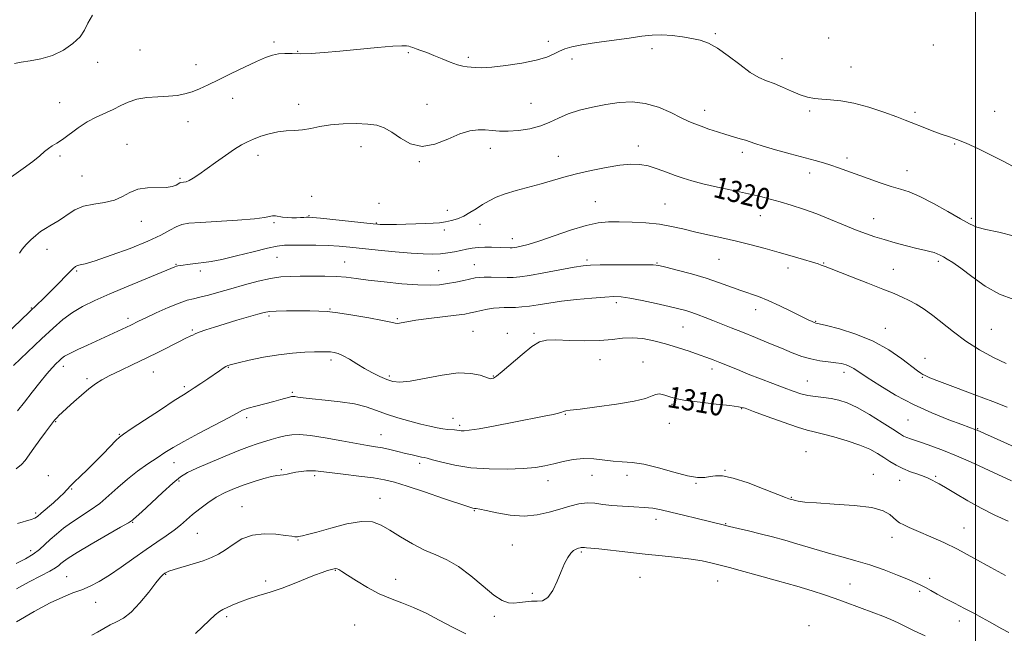
# Model space of a CAD drawing. Extents: x 2079800 to 2082700, y 342300 to 345200.
# Drawn here: x 2080641 to 2081011, y 342642 to 342873 of the extents above; entities that cross this region are included whole.
import ezdxf

# ---------------------------------------------------------------- set-up
doc = ezdxf.new("R2010")
doc.units = 0
doc.header["$MEASUREMENT"] = 0
for name, color, linetype, lineweight in [('32000', 7, 'Continuous', 0), ('DTM SPOT ELEVATION', 2, 'Continuous', 13), ('INDEX CONTOUR', 41, 'Continuous', 13), ('INDEX CONTOUR LABEL', 244, 'Continuous', 0), ('INTERMEDIATE CONTOUR', 44, 'Continuous', 0)]:
    doc.layers.add(name, color=color, linetype=linetype, lineweight=lineweight)
doc.styles.add('Style-ITALICS', font='ITALICS.shx')

msp = doc.modelspace()

# ---------------------------------------------------------------- linework, layer by layer
at = {"layer": '32000', "flags": 128}
msp.add_lwpolyline([(2081000, 345000), (2081000, 342500)], dxfattribs=at)
at = {"layer": 'DTM SPOT ELEVATION'}
for p in [(2080736.56, 342864.63, 1324.3), (2080839.66, 342864.81, 1324.4), (2080902.37, 342867.77, 1324.2), (2080944.91, 342866.07, 1324.9), (2080686.32, 342861.6, 1325.3), (2080745.53, 342861.09, 1324.1), (2080878.57, 342862.02, 1323.6), (2080984.23, 342863.44, 1325.1), (2080787.03, 342860.62, 1323.8), (2080809.64, 342858.8, 1324.3), (2080848.52, 342858.15, 1323.6), (2080927.38, 342858.37, 1324.8), (2080670.4, 342856.99, 1325.8), (2080707.25, 342856.04, 1324.7), (2080953.25, 342855.21, 1324.9), (2080721.02, 342843.37, 1323.3), (2080656.05, 342841.81, 1324.9), (2080745.85, 342841.12, 1322.5), (2080794.11, 342841.12, 1322.8), (2080833.17, 342841.54, 1323.1), (2080898.37, 342838.92, 1322.6), (2080937.82, 342838.7, 1323.7), (2080977.34, 342838.12, 1324.3), (2081007.27, 342838.48, 1324.6), (2080704.28, 342834.58, 1323.3), (2080681.37, 342826.07, 1322.7), (2080769.24, 342825.29, 1321.4), (2080817.89, 342824.62, 1321.4), (2080873.44, 342825.53, 1320.5), (2080992.29, 342826.22, 1323.9), (2080656.21, 342821.71, 1323.7), (2080730.57, 342821.94, 1321.5), (2080843.43, 342821.55, 1320.7), (2080912.54, 342823.16, 1321.6), (2080951.79, 342821, 1322.4), (2080791.12, 342819.64, 1321.9), (2080664.53, 342814.24, 1322.9), (2080701.33, 342813.3, 1322.2), (2080937.81, 342815.28, 1321.5), (2080974.33, 342816.27, 1322.7), (2080750.72, 342806.57, 1320.8), (2080776.01, 342803.95, 1320.9), (2080857.28, 342804.57, 1318.9), (2080883.5, 342803.63, 1318.9), (2080749.71, 342799.28, 1320.1), (2080801.63, 342801.27, 1320.5), (2080919.2, 342799.29, 1319.2), (2080961.81, 342798.16, 1320.8), (2080998.44, 342798.34, 1322.3), (2080686.81, 342797.21, 1321.4), (2080736.57, 342796.66, 1319.8), (2080774.99, 342796.6, 1320.1), (2080813.92, 342796.08, 1319.5), (2080800.6, 342793.88, 1319.7), (2080826.08, 342790.6, 1318.6), (2080651.35, 342786.62, 1321.4), (2080737.77, 342783.66, 1317.1), (2080699.74, 342781, 1318.1), (2080763.14, 342781.89, 1316.8), (2080811.81, 342780.94, 1316.8), (2080854.2, 342782.65, 1316.3), (2080880.39, 342781.49, 1316.1), (2080903.78, 342782.84, 1317.1), (2080929.66, 342779.66, 1317.5), (2080943.08, 342781.54, 1318.1), (2080986.15, 342782.08, 1319.7), (2080662.45, 342778.45, 1319.8), (2080708.98, 342778.54, 1317.6), (2080798.48, 342778.68, 1316.9), (2080969.2, 342779.08, 1318.8), (2080865.18, 342766.66, 1313.6), (2080645.48, 342764.57, 1320.1), (2080734.68, 342761.63, 1313.7), (2080757.64, 342764.17, 1314.1), (2080917.45, 342763.95, 1315.4), (2080681.77, 342760.7, 1316.4), (2080782.9, 342760.6, 1314.2), (2080890.19, 342757.46, 1313.1), (2080940.05, 342759.62, 1316.1), (2080705.9, 342756.32, 1314.2), (2080811.35, 342755.86, 1312.9), (2080824.23, 342755.1, 1312.3), (2080834.18, 342755.04, 1312.2), (2080966.15, 342756.94, 1316.7), (2081005.97, 342756.54, 1319.1), (2080657.49, 342742.69, 1315.5), (2080757.96, 342745.1, 1311.6), (2080859.04, 342745.13, 1311.3), (2080875.19, 342744.35, 1310.7), (2080981.08, 342745.69, 1316.5), (2080691.26, 342740.51, 1313.2), (2080719.38, 342742.27, 1311.9), (2080779.9, 342739.09, 1312.3), (2080818.92, 342739.05, 1312.1), (2080901.12, 342741.63, 1311.5), (2080950.61, 342740.37, 1313.5), (2080666.32, 342737.98, 1314.3), (2080936.95, 342737.17, 1312.9), (2080980.08, 342738.5, 1315.9), (2080702.94, 342734.97, 1312.3), (2080743.43, 342732.83, 1310.2), (2080886.11, 342728.32, 1309.8), (2080846.04, 342724.59, 1309.9), (2080912.24, 342726.73, 1309.9), (2080654.6, 342721.89, 1313.9), (2080726.38, 342723.36, 1309.6), (2080803.76, 342723.08, 1310.8), (2080806.38, 342720.52, 1310.3), (2080885.12, 342721.23, 1309.3), (2080974.7, 342722.44, 1313.1), (2080678.48, 342717.04, 1312.1), (2080776.82, 342716.95, 1308.8), (2081000.84, 342719.21, 1314.1), (2080936.36, 342710.53, 1308.8), (2080698.98, 342706.44, 1309.3), (2080791.36, 342706.2, 1307.6), (2080739.36, 342703.85, 1306.2), (2080905.95, 342703.52, 1308.1), (2080961.73, 342702.03, 1308.6), (2080651.78, 342701.52, 1312.7), (2080700.85, 342699.58, 1307.7), (2080751.84, 342701.56, 1305.7), (2080839.54, 342699.7, 1307.4), (2080856.06, 342701.71, 1307.1), (2080869.2, 342701.66, 1307.5), (2080895.1, 342698.67, 1307.9), (2080971.59, 342699.8, 1309.3), (2080985.1, 342701.33, 1310.2), (2080660.62, 342696.55, 1311.9), (2080776.42, 342693, 1304.7), (2080930.9, 342693.43, 1308.1), (2080647.14, 342687.57, 1312.3), (2080724.6, 342689.92, 1304.8), (2080811.88, 342688.46, 1305.9), (2080683.45, 342684.01, 1307.9), (2080880.06, 342685.16, 1305.4), (2080906.2, 342683.56, 1306.1), (2080707.76, 342679.84, 1305.1), (2080995.72, 342681.88, 1308.8), (2080745.57, 342677.36, 1303.9), (2080968.64, 342678.41, 1307.4), (2080645.2, 342673.4, 1310.5), (2080826.08, 342675.44, 1305.1), (2080852.02, 342672.92, 1303.8), (2080759.63, 342665.92, 1301.9), (2080658.75, 342663.56, 1306.9), (2080695.92, 342664.46, 1303.9), (2080733.46, 342661.96, 1302.3), (2080782.34, 342662.64, 1302.8), (2080874.03, 342663.37, 1303.1), (2080903.17, 342661.94, 1303.2), (2080982.86, 342662.98, 1306.5), (2080952.91, 342660.86, 1304.9), (2080979.15, 342658.1, 1305.7), (2080669.67, 342653.98, 1305.2), (2080833.65, 342657.32, 1304.3), (2080718.79, 342648.62, 1301.7), (2080819.4, 342648.72, 1303.7), (2080993.94, 342646.99, 1305.4), (2080766.87, 342645.48, 1300.7), (2080937.48, 342645.23, 1302.3)]:
    msp.add_point(p, dxfattribs=at)
at = {"layer": 'INDEX CONTOUR'}
for points in [[(2080635.444, 342754.313, 1320), (2080647.779, 342766.027, 1320), (2080649.588, 342767.776, 1320), (2080651.892, 342770.059, 1320), (2080654.617, 342772.821, 1320), (2080659.662, 342777.973, 1320), (2080661.163, 342779.449, 1320), (2080662.094, 342780.212, 1320), (2080662.816, 342780.55, 1320), (2080663.771, 342780.7679, 1320), (2080665.713, 342781.245, 1320), (2080669.477, 342782.379, 1320), (2080675.493, 342784.419, 1320), (2080682.5901, 342787.02, 1320), (2080689.192, 342789.683, 1320), (2080694.0799, 342791.988, 1320), (2080697.454, 342793.822, 1320), (2080699.8649, 342795.147, 1320), (2080701.949, 342795.965, 1320), (2080704.6541, 342796.442, 1320), (2080709.011, 342796.786, 1320), (2080722.93, 342797.604, 1320), (2080729.231, 342798.083, 1320), (2080733.081, 342798.571, 1320), (2080736.082, 342799.204, 1320), (2080737.122, 342799.181, 1320), (2080739.799, 342798.768, 1320), (2080741.483, 342798.6051, 1320), (2080743.272, 342798.519, 1320), (2080745.0049, 342798.505, 1320), (2080746.542, 342798.551, 1320), (2080747.816, 342798.628, 1320), (2080748.782, 342798.7, 1320), (2080749.57, 342798.724, 1320), (2080751, 342798.625, 1320), (2080754.068, 342798.321, 1320), (2080773.867, 342796.239, 1320), (2080775.441, 342796.093, 1320), (2080776.487, 342796.039, 1320), (2080777.885, 342796.0029, 1320), (2080779.896, 342795.989, 1320), (2080782.624, 342796.02, 1320), (2080786.071, 342796.107, 1320), (2080789.823, 342796.231, 1320), (2080793.365, 342796.36, 1320), (2080796.31, 342796.4821, 1320), (2080798.7811, 342796.653, 1320), (2080801.029, 342796.946, 1320), (2080803.264, 342797.431, 1320), (2080805.533, 342798.154, 1320), (2080807.842, 342799.157, 1320), (2080810.19, 342800.451, 1320), (2080812.562, 342801.926, 1320), (2080814.936, 342803.441, 1320), (2080817.35, 342804.884, 1320), (2080820.071, 342806.245, 1320), (2080823.425, 342807.544, 1320), (2080827.605, 342808.7991, 1320), (2080836.898, 342811.248, 1320), (2080841.2, 342812.478, 1320), (2080845.48, 342813.7249, 1320), (2080850.217, 342815, 1320), (2080855.686, 342816.28, 1320), (2080861.355, 342817.424, 1320), (2080866.493, 342818.259, 1320), (2080870.5791, 342818.642, 1320), (2080873.937, 342818.547, 1320), (2080877.108, 342817.974, 1320), (2080880.494, 342816.966, 1320), (2080883.967, 342815.717, 1320), (2080887.266, 342814.46, 1320), (2080890.285, 342813.366, 1320), (2080893.5399, 342812.355, 1320), (2080897.704, 342811.2861, 1320), (2080903.171, 342810.063, 1320), (2080909.212, 342808.778, 1320), (2080914.821, 342807.571, 1320), (2080919.273, 342806.532, 1320), (2080922.98, 342805.56, 1320), (2080926.635, 342804.5079, 1320), (2080930.789, 342803.248, 1320), (2080935.432, 342801.734, 1320), (2080940.412, 342799.944, 1320), (2080945.545, 342797.902, 1320), (2080950.519, 342795.825, 1320), (2080954.99, 342793.977, 1320), (2080958.758, 342792.545, 1320), (2080962.192, 342791.391, 1320), (2080965.806, 342790.302, 1320), (2080969.932, 342789.126, 1320), (2080974.176, 342787.964, 1320), (2080977.964, 342786.981, 1320), (2080980.8539, 342786.293, 1320), (2080982.951, 342785.812, 1320), (2080984.492, 342785.403, 1320), (2080985.709, 342784.95, 1320), (2080986.808, 342784.4141, 1320), (2080987.988, 342783.778, 1320), (2080989.468, 342782.966, 1320), (2080991.554, 342781.671, 1320), (2080994.573, 342779.529, 1320), (2080998.724, 342776.377, 1320), (2081003.705, 342772.849, 1320), (2081009.084, 342769.778, 1320), (2081014.4881, 342767.767, 1320)], [(2080639.738, 342668.509, 1310), (2080643.259, 342670.297, 1310), (2080646.159, 342672.0511, 1310), (2080648.493, 342673.817, 1310), (2080650.522, 342675.641, 1310), (2080652.555, 342677.57, 1310), (2080654.855, 342679.634, 1310), (2080657.503, 342681.794, 1310), (2080660.531, 342683.999, 1310), (2080667.534, 342688.565, 1310), (2080671.122, 342691.152, 1310), (2080674.5509, 342694.061, 1310), (2080677.953, 342697.168, 1310), (2080681.5299, 342700.297, 1310), (2080685.387, 342703.2841, 1310), (2080689.241, 342706.001, 1310), (2080692.715, 342708.33, 1310), (2080695.6379, 342710.25, 1310), (2080698.683, 342712.127, 1310), (2080702.73, 342714.4259, 1310), (2080708.281, 342717.421, 1310), (2080719.449, 342723.344, 1310), (2080722.698, 342725.098, 1310), (2080724.793, 342726.133, 1310), (2080726.8841, 342726.891, 1310), (2080729.824, 342727.721, 1310), (2080736.563, 342729.454, 1310), (2080739.192, 342730.167, 1310), (2080742.409, 342731.106, 1310), (2080743.2, 342731.314, 1310), (2080743.77, 342731.364, 1310), (2080744.4401, 342731.284, 1310), (2080745.557, 342731.097, 1310), (2080747.555, 342730.816, 1310), (2080750.89, 342730.45, 1310), (2080755.772, 342729.995, 1310), (2080761.428, 342729.381, 1310), (2080766.837, 342728.527, 1310), (2080771.257, 342727.382, 1310), (2080775.054, 342726.042, 1310), (2080778.871, 342724.634, 1310), (2080783.161, 342723.277, 1310), (2080787.618, 342722.042, 1310), (2080791.745, 342720.985, 1310), (2080795.153, 342720.156, 1310), (2080797.876, 342719.553, 1310), (2080800.056, 342719.166, 1310), (2080801.819, 342718.97, 1310), (2080804.377, 342718.818, 1310), (2080805.3, 342718.702, 1310), (2080806.111, 342718.559, 1310), (2080806.924, 342718.439, 1310), (2080807.967, 342718.408, 1310), (2080809.947, 342718.615, 1310), (2080813.687, 342719.229, 1310), (2080819.622, 342720.335, 1310), (2080826.626, 342721.695, 1310), (2080838.099, 342723.95, 1310), (2080841.411, 342724.617, 1310), (2080843.48, 342725.079, 1310), (2080844.657, 342725.416, 1310), (2080845.272, 342725.66, 1310), (2080845.646, 342725.827, 1310), (2080846.212, 342725.957, 1310), (2080847.854, 342726.174, 1310), (2080851.565, 342726.623, 1310), (2080857.852, 342727.402, 1310), (2080865.26, 342728.42, 1310), (2080871.849, 342729.538, 1310), (2080876.148, 342730.618, 1310), (2080878.583, 342731.52, 1310), (2080880.049, 342732.106, 1310), (2080881.304, 342732.278, 1310), (2080882.536, 342732.106, 1310), (2080883.794, 342731.701, 1310), (2080885.234, 342731.162, 1310), (2080887.444, 342730.533, 1310), (2080891.122, 342729.848, 1310), (2080896.591, 342729.143, 1310), (2080902.682, 342728.482, 1310), (2080907.853, 342727.935, 1310), (2080911.0931, 342727.497, 1310), (2080913.505, 342726.879, 1310), (2080916.722, 342725.717, 1310), (2080921.847, 342723.811, 1310), (2080927.857, 342721.617, 1310), (2080933.199, 342719.756, 1310), (2080936.793, 342718.66, 1310), (2080939.465, 342718.015, 1310), (2080942.513, 342717.318, 1310), (2080946.858, 342716.184, 1310), (2080951.901, 342714.703, 1310), (2080956.662, 342713.078, 1310), (2080960.392, 342711.478, 1310), (2080963.251, 342709.928, 1310), (2080965.629, 342708.412, 1310), (2080967.879, 342706.928, 1310), (2080970.2, 342705.512, 1310), (2080972.752, 342704.209, 1310), (2080975.5989, 342703.058, 1310), (2080978.408, 342702.075, 1310), (2080980.746, 342701.271, 1310), (2080982.312, 342700.642, 1310), (2080983.308, 342700.143, 1310), (2080984.0689, 342699.719, 1310), (2080984.945, 342699.267, 1310), (2080986.369, 342698.509, 1310), (2080988.791, 342697.12, 1310), (2080992.503, 342694.903, 1310), (2080997.154, 342692.164, 1310), (2081002.235, 342689.334, 1310), (2081007.326, 342686.754, 1310), (2081012.3679, 342684.4029, 1310)]]:
    msp.add_polyline3d(points, dxfattribs=at)
at = {"layer": 'INTERMEDIATE CONTOUR'}
for points in [[(2080639.163, 342856.447, 1326), (2080641.625, 342856.996, 1326), (2080645.001, 342857.5049, 1326), (2080649.07, 342858.275, 1326), (2080653.383, 342859.573, 1326), (2080657.5089, 342861.564, 1326), (2080661.09, 342864.012, 1326), (2080663.783, 342866.578, 1326), (2080665.447, 342869.038, 1326), (2080666.73, 342871.636, 1326), (2080668.478, 342874.731, 1326)], [(2080638.017, 342813.918, 1324), (2080642.4, 342817.038, 1324), (2080646.031, 342819.656, 1324), (2080648.613, 342821.755, 1324), (2080650.417, 342823.385, 1324), (2080651.8551, 342824.611, 1324), (2080653.304, 342825.55, 1324), (2080655, 342826.524, 1324), (2080657.146, 342827.905, 1324), (2080663.038, 342832.2901, 1324), (2080666.429, 342834.543, 1324), (2080669.848, 342836.354, 1324), (2080676.222, 342839.225, 1324), (2080679.01, 342840.664, 1324), (2080681.816, 342842.015, 1324), (2080685.024, 342843.069, 1324), (2080688.871, 342843.682, 1324), (2080693.006, 342843.9941, 1324), (2080696.9309, 342844.215, 1324), (2080700.273, 342844.533, 1324), (2080703.165, 342845.046, 1324), (2080705.865, 342845.83, 1324), (2080708.643, 342846.955, 1324), (2080711.813, 342848.464, 1324), (2080715.701, 342850.397, 1324), (2080720.449, 342852.721, 1324), (2080725.464, 342855.128, 1324), (2080729.973, 342857.237, 1324), (2080733.405, 342858.751, 1324), (2080736.028, 342859.69, 1324), (2080738.314, 342860.157, 1324), (2080740.689, 342860.269, 1324), (2080743.392, 342860.208, 1324), (2080746.612, 342860.169, 1324), (2080750.543, 342860.312, 1324), (2080755.39, 342860.655, 1324), (2080761.359, 342861.18, 1324), (2080775.455, 342862.507, 1324), (2080781.189, 342863.002, 1324), (2080784.648, 342863.208, 1324), (2080786.35, 342863.181, 1324), (2080787.177, 342863.023, 1324), (2080787.896, 342862.81, 1324), (2080788.795, 342862.512, 1324), (2080790.047, 342862.072, 1324), (2080791.788, 342861.442, 1324), (2080794.012, 342860.6, 1324), (2080796.682, 342859.533, 1324), (2080799.701, 342858.272, 1324), (2080802.749, 342857.022, 1324), (2080805.451, 342856.035, 1324), (2080807.539, 342855.488, 1324), (2080809.186, 342855.254, 1324), (2080810.672, 342855.134, 1324), (2080812.328, 342854.99, 1324), (2080814.698, 342854.9351, 1324), (2080818.374, 342855.142, 1324), (2080823.651, 342855.739, 1324), (2080829.613, 342856.652, 1324), (2080835.044, 342857.761, 1324), (2080839.022, 342858.947, 1324), (2080841.788, 342860.109, 1324), (2080843.877, 342861.147, 1324), (2080845.853, 342862, 1324), (2080848.394, 342862.746, 1324), (2080852.21, 342863.502, 1324), (2080857.695, 342864.349, 1324), (2080869.969, 342866.0581, 1324), (2080874.735, 342866.741, 1324), (2080878.621, 342867.19, 1324), (2080882.2481, 342867.313, 1324), (2080886.0791, 342867.06, 1324), (2080889.953, 342866.544, 1324), (2080893.554, 342865.919, 1324), (2080896.699, 342865.241, 1324), (2080899.731, 342864.177, 1324), (2080903.125, 342862.301, 1324), (2080907.179, 342859.392, 1324), (2080911.489, 342856.067, 1324), (2080915.477, 342853.153, 1324), (2080918.737, 342851.247, 1324), (2080921.561, 342850.027, 1324), (2080924.414, 342848.939, 1324), (2080927.63, 342847.573, 1324), (2080931.006, 342846.086, 1324), (2080934.206, 342844.776, 1324), (2080937.007, 342843.871, 1324), (2080939.629, 342843.331, 1324), (2080942.401, 342843.045, 1324), (2080945.633, 342842.868, 1324), (2080949.54, 342842.508, 1324), (2080954.313, 342841.637, 1324), (2080959.95, 342840.0669, 1324), (2080965.659, 342838.163, 1324), (2080970.454, 342836.431, 1324), (2080973.669, 342835.232, 1324), (2080975.924, 342834.356, 1324), (2080981.075, 342832.266, 1324), (2080984.387, 342830.961, 1324), (2080987.569, 342829.796, 1324), (2080990.299, 342828.915, 1324), (2080993.065, 342827.997, 1324), (2080996.558, 342826.607, 1324), (2081001.186, 342824.471, 1324), (2081006.231, 342821.973, 1324), (2081010.689, 342819.663, 1324), (2081013.902, 342817.951, 1324)], [(2080640.9971, 342785.169, 1322), (2080642.053, 342786.772, 1322), (2080643.482, 342788.483, 1322), (2080645.218, 342790.231, 1322), (2080647.089, 342791.874, 1322), (2080648.944, 342793.3, 1322), (2080650.719, 342794.502, 1322), (2080652.373, 342795.501, 1322), (2080653.9, 342796.3509, 1322), (2080655.441, 342797.238, 1322), (2080657.172, 342798.383, 1322), (2080659.261, 342799.903, 1322), (2080661.841, 342801.519, 1322), (2080665.037, 342802.8481, 1322), (2080668.866, 342803.649, 1322), (2080672.908, 342804.2401, 1322), (2080676.636, 342805.078, 1322), (2080679.701, 342806.456, 1322), (2080682.464, 342808.017, 1322), (2080685.466, 342809.237, 1322), (2080689.051, 342809.752, 1322), (2080696.059, 342809.8941, 1322), (2080698.378, 342810.261, 1322), (2080699.852, 342810.814, 1322), (2080701.248, 342811.629, 1322), (2080701.615, 342811.756, 1322), (2080702.656, 342811.856, 1322), (2080703.551, 342812.056, 1322), (2080704.736, 342812.535, 1322), (2080706.262, 342813.419, 1322), (2080708.299, 342814.794, 1322), (2080714.56, 342819.239, 1322), (2080718.349, 342821.902, 1322), (2080721.778, 342824.244, 1322), (2080724.411, 342825.915, 1322), (2080726.591, 342827.093, 1322), (2080728.858, 342828.092, 1322), (2080731.619, 342829.138, 1322), (2080734.754, 342830.117, 1322), (2080738.007, 342830.829, 1322), (2080741.175, 342831.153, 1322), (2080744.257, 342831.298, 1322), (2080747.304, 342831.548, 1322), (2080750.405, 342832.105, 1322), (2080753.811, 342832.821, 1322), (2080757.816, 342833.463, 1322), (2080762.5449, 342833.84, 1322), (2080767.459, 342833.929, 1322), (2080771.855, 342833.748, 1322), (2080775.248, 342833.279, 1322), (2080778.024, 342832.348, 1322), (2080780.789, 342830.741, 1322), (2080784.043, 342828.452, 1322), (2080787.866, 342826.3, 1322), (2080792.234, 342825.312, 1322), (2080797.051, 342826.162, 1322), (2080801.929, 342828.1139, 1322), (2080806.405, 342830.081, 1322), (2080810.135, 342831.207, 1322), (2080813.239, 342831.5779, 1322), (2080815.952, 342831.508, 1322), (2080818.528, 342831.289, 1322), (2080821.278, 342831.094, 1322), (2080824.531, 342831.073, 1322), (2080828.474, 342831.353, 1322), (2080832.722, 342831.988, 1322), (2080836.747, 342833.01, 1322), (2080840.201, 342834.411, 1322), (2080843.444, 342836.011, 1322), (2080847.017, 342837.587, 1322), (2080851.3151, 342838.957, 1322), (2080856.151, 342840.108, 1322), (2080861.194, 342841.066, 1322), (2080866.178, 342841.803, 1322), (2080871.107, 342842.061, 1322), (2080876.053, 342841.526, 1322), (2080881.004, 342840.035, 1322), (2080885.62, 342838.036, 1322), (2080889.478, 342836.127, 1322), (2080892.332, 342834.757, 1322), (2080894.629, 342833.777, 1322), (2080896.992, 342832.891, 1322), (2080899.882, 342831.873, 1322), (2080903.1049, 342830.787, 1322), (2080906.307, 342829.769, 1322), (2080909.184, 342828.923, 1322), (2080911.641, 342828.23, 1322), (2080913.635, 342827.638, 1322), (2080917.204, 342826.402, 1322), (2080920.271, 342825.441, 1322), (2080924.96, 342824.1, 1322), (2080930.474, 342822.583, 1322), (2080939.779, 342820.048, 1322), (2080942.957, 342819.1431, 1322), (2080945.736, 342818.287, 1322), (2080948.571, 342817.3361, 1322), (2080951.726, 342816.215, 1322), (2080959.717, 342813.295, 1322), (2080964.22, 342811.696, 1322), (2080968.375, 342810.329, 1322), (2080971.854, 342809.314, 1322), (2080975.202, 342808.235, 1322), (2080979.182, 342806.539, 1322), (2080984.257, 342803.889, 1322), (2080989.687, 342800.815, 1322), (2080994.431, 342798.062, 1322), (2080997.811, 342796.1849, 1322), (2081000.611, 342794.983, 1322), (2081003.976, 342794.064, 1322), (2081008.766, 342793.045, 1322), (2081014.683, 342791.579, 1322)], [(2080638.749, 342742.922, 1318), (2080649.263, 342752.948, 1318), (2080653.6139, 342757.043, 1318), (2080657.317, 342760.289, 1318), (2080660.856, 342762.926, 1318), (2080664.703, 342765.206, 1318), (2080669.271, 342767.431, 1318), (2080674.962, 342769.916, 1318), (2080681.87, 342772.83, 1318), (2080697.867, 342779.487, 1318), (2080699.363, 342780.096, 1318), (2080699.977, 342780.297, 1318), (2080700.516, 342780.399, 1318), (2080702.427, 342780.66, 1318), (2080704.0731, 342780.9, 1318), (2080706.052, 342781.178, 1318), (2080708.141, 342781.4319, 1318), (2080710.266, 342781.651, 1318), (2080712.97, 342782.03, 1318), (2080716.945, 342782.816, 1318), (2080722.5419, 342784.142, 1318), (2080728.73, 342785.69, 1318), (2080734.138, 342787.026, 1318), (2080737.819, 342787.821, 1318), (2080740.543, 342788.169, 1318), (2080743.506, 342788.265, 1318), (2080747.577, 342788.273, 1318), (2080752.321, 342788.213, 1318), (2080756.971, 342788.073, 1318), (2080761.025, 342787.838, 1318), (2080765.017, 342787.488, 1318), (2080775.694, 342786.383, 1318), (2080782.144, 342785.74, 1318), (2080788.064, 342785.208, 1318), (2080792.674, 342784.898, 1318), (2080796.205, 342784.818, 1318), (2080799.138, 342784.957, 1318), (2080801.866, 342785.288, 1318), (2080804.433, 342785.745, 1318), (2080806.791, 342786.25, 1318), (2080808.936, 342786.729, 1318), (2080811.023, 342787.127, 1318), (2080813.248, 342787.392, 1318), (2080815.73, 342787.491, 1318), (2080818.286, 342787.472, 1318), (2080825.296, 342787.254, 1318), (2080826.07, 342787.253, 1318), (2080826.784, 342787.312, 1318), (2080827.779, 342787.468, 1318), (2080829.41, 342787.791, 1318), (2080832.059, 342788.469, 1318), (2080836.119, 342789.725, 1318), (2080848.008, 342793.799, 1318), (2080853.83, 342795.601, 1318), (2080858.3959, 342796.624, 1318), (2080862.248, 342797.004, 1318), (2080866.258, 342797.017, 1318), (2080871.057, 342796.883, 1318), (2080876.299, 342796.591, 1318), (2080881.392, 342796.073, 1318), (2080885.92, 342795.29, 1318), (2080890.163, 342794.308, 1318), (2080894.575, 342793.224, 1318), (2080899.496, 342792.11, 1318), (2080904.8129, 342790.95, 1318), (2080910.296, 342789.705, 1318), (2080915.748, 342788.351, 1318), (2080921.086, 342786.924, 1318), (2080926.261, 342785.475, 1318), (2080931.166, 342784.065, 1318), (2080935.477, 342782.8, 1318), (2080938.814, 342781.797, 1318), (2080940.935, 342781.136, 1318), (2080942.1441, 342780.732, 1318), (2080943.647, 342780.177, 1318), (2080945.189, 342779.585, 1318), (2080953.458, 342776.358, 1318), (2080959.584, 342773.951, 1318), (2080965.283, 342771.7, 1318), (2080969.493, 342770.007, 1318), (2080972.5471, 342768.698, 1318), (2080975.127, 342767.4551, 1318), (2080977.809, 342765.991, 1318), (2080980.753, 342764.147, 1318), (2080984.014, 342761.796, 1318), (2080991.748, 342755.572, 1318), (2080996.39, 342752.146, 1318), (2081001.561, 342748.8551, 1318), (2081006.815, 342745.9719, 1318), (2081011.603, 342743.775, 1318)], [(2080640.22, 342725.959, 1316), (2080642.838, 342729.252, 1316), (2080645.714, 342732.928, 1316), (2080648.637, 342736.617, 1316), (2080651.243, 342739.807, 1316), (2080653.255, 342742.112, 1316), (2080654.739, 342743.669, 1316), (2080655.845, 342744.742, 1316), (2080656.779, 342745.59, 1316), (2080657.971, 342746.444, 1316), (2080659.905, 342747.526, 1316), (2080662.884, 342748.985, 1316), (2080666.4931, 342750.664, 1316), (2080682.802, 342758.164, 1316), (2080685.761, 342759.628, 1316), (2080688.44, 342760.917, 1316), (2080692.39, 342762.76, 1316), (2080696.895, 342764.779, 1316), (2080700.986, 342766.472, 1316), (2080703.981, 342767.487, 1316), (2080706.334, 342768.069, 1316), (2080708.784, 342768.608, 1316), (2080711.932, 342769.421, 1316), (2080715.832, 342770.519, 1316), (2080720.399, 342771.838, 1316), (2080725.477, 342773.285, 1316), (2080730.611, 342774.654, 1316), (2080735.277, 342775.708, 1316), (2080739.14, 342776.283, 1316), (2080742.642, 342776.497, 1316), (2080746.417, 342776.538, 1316), (2080750.89, 342776.554, 1316), (2080755.644, 342776.528, 1316), (2080760.053, 342776.402, 1316), (2080763.749, 342776.127, 1316), (2080767.404, 342775.6949, 1316), (2080771.946, 342775.108, 1316), (2080777.951, 342774.398, 1316), (2080784.576, 342773.717, 1316), (2080790.624, 342773.25, 1316), (2080795.208, 342773.136, 1316), (2080798.692, 342773.337, 1316), (2080801.751, 342773.772, 1316), (2080804.884, 342774.352, 1316), (2080807.886, 342774.97, 1316), (2080812.1421, 342775.889, 1316), (2080813.645, 342776.105, 1316), (2080815.517, 342776.188, 1316), (2080818.184, 342776.171, 1316), (2080824.109, 342776.049, 1316), (2080826.429, 342776.073, 1316), (2080828.928, 342776.3, 1316), (2080832.589, 342776.866, 1316), (2080837.985, 342777.831, 1316), (2080849.289, 342779.924, 1316), (2080852.743, 342780.501, 1316), (2080855.468, 342780.755, 1316), (2080859.033, 342780.837, 1316), (2080864.466, 342780.869, 1316), (2080870.638, 342780.876, 1316), (2080875.877, 342780.858, 1316), (2080879.05, 342780.788, 1316), (2080881.169, 342780.529, 1316), (2080883.782, 342779.919, 1316), (2080888.025, 342778.849, 1316), (2080893.381, 342777.421, 1316), (2080898.919, 342775.791, 1316), (2080903.878, 342774.111, 1316), (2080911.914, 342771.128, 1316), (2080918.515, 342768.886, 1316), (2080922.2001, 342767.435, 1316), (2080926.528, 342765.4501, 1316), (2080930.944, 342763.274, 1316), (2080934.696, 342761.385, 1316), (2080937.219, 342760.146, 1316), (2080938.701, 342759.4641, 1316), (2080939.515, 342759.132, 1316), (2080940.126, 342758.935, 1316), (2080941.348, 342758.628, 1316), (2080944.088, 342757.959, 1316), (2080948.922, 342756.709, 1316), (2080955.122, 342754.793, 1316), (2080961.633, 342752.158, 1316), (2080967.531, 342748.873, 1316), (2080972.426, 342745.495, 1316), (2080978.2999, 342740.9981, 1316), (2080979.536, 342740.125, 1316), (2080980.279, 342739.656, 1316), (2080981.112, 342739.179, 1316), (2080982.887, 342738.371, 1316), (2080986.528, 342736.927, 1316), (2080992.538, 342734.68, 1316), (2080999.76, 342732.01, 1316), (2081006.619, 342729.432, 1316), (2081011.961, 342727.31, 1316)], [(2080639.788, 342704.151, 1314), (2080641.781, 342705.773, 1314), (2080643.098, 342707.245, 1314), (2080646.441, 342711.938, 1314), (2080648.702, 342715.076, 1314), (2080650.758, 342717.899, 1314), (2080652.225, 342719.8789, 1314), (2080654.209, 342722.453, 1314), (2080654.613, 342722.935, 1314), (2080655.111, 342723.479, 1314), (2080655.842, 342724.223, 1314), (2080657.006, 342725.336, 1314), (2080658.813, 342726.994, 1314), (2080661.36, 342729.269, 1314), (2080664.281, 342731.814, 1314), (2080667.094, 342734.18, 1314), (2080669.496, 342736.047, 1314), (2080671.899, 342737.618, 1314), (2080674.892, 342739.227, 1314), (2080678.891, 342741.135, 1314), (2080683.615, 342743.318, 1314), (2080688.607, 342745.676, 1314), (2080693.429, 342748.085, 1314), (2080701.061, 342752.044, 1314), (2080703.271, 342753.1329, 1314), (2080705.4, 342754.091, 1314), (2080706.082, 342754.434, 1314), (2080707.008, 342754.872, 1314), (2080708.548, 342755.485, 1314), (2080710.987, 342756.335, 1314), (2080714.265, 342757.399, 1314), (2080718.237, 342758.634, 1314), (2080722.6731, 342759.972, 1314), (2080730.529, 342762.29, 1314), (2080732.9, 342762.951, 1314), (2080734.848, 342763.302, 1314), (2080737.402, 342763.46, 1314), (2080741.258, 342763.527, 1314), (2080745.789, 342763.539, 1314), (2080750.034, 342763.52, 1314), (2080753.373, 342763.464, 1314), (2080756.534, 342763.258, 1314), (2080760.582, 342762.762, 1314), (2080766.163, 342761.901, 1314), (2080772.2411, 342760.862, 1314), (2080777.361, 342759.896, 1314), (2080780.462, 342759.211, 1314), (2080782.068, 342758.84, 1314), (2080783.0991, 342758.77, 1314), (2080784.399, 342758.981, 1314), (2080786.514, 342759.411, 1314), (2080789.917, 342759.992, 1314), (2080794.8, 342760.653, 1314), (2080804.9999, 342761.891, 1314), (2080808.228, 342762.336, 1314), (2080810.369, 342762.7141, 1314), (2080812.211, 342763.122, 1314), (2080814.365, 342763.619, 1314), (2080816.737, 342764.122, 1314), (2080819.06, 342764.51, 1314), (2080821.139, 342764.7, 1314), (2080823.079, 342764.7539, 1314), (2080825.059, 342764.7701, 1314), (2080827.242, 342764.838, 1314), (2080829.716, 342765.011, 1314), (2080832.551, 342765.334, 1314), (2080835.842, 342765.8329, 1314), (2080839.774, 342766.453, 1314), (2080844.555, 342767.119, 1314), (2080850.199, 342767.76, 1314), (2080855.935, 342768.313, 1314), (2080860.799, 342768.718, 1314), (2080864.187, 342768.911, 1314), (2080866.927, 342768.804, 1314), (2080870.21, 342768.305, 1314), (2080874.844, 342767.38, 1314), (2080880.127, 342766.238, 1314), (2080884.977, 342765.147, 1314), (2080888.586, 342764.301, 1314), (2080891.244, 342763.605, 1314), (2080893.516, 342762.892, 1314), (2080895.883, 342762.025, 1314), (2080898.485, 342761.002, 1314), (2080901.377, 342759.851, 1314), (2080908.329, 342757.142, 1314), (2080912.596, 342755.451, 1314), (2080917.437, 342753.483, 1314), (2080922.461, 342751.407, 1314), (2080927.181, 342749.44, 1314), (2080931.238, 342747.762, 1314), (2080934.802, 342746.421, 1314), (2080938.169, 342745.429, 1314), (2080941.544, 342744.774, 1314), (2080944.7621, 342744.349, 1314), (2080947.562, 342744.022, 1314), (2080949.759, 342743.675, 1314), (2080951.477, 342743.2361, 1314), (2080952.914, 342742.648, 1314), (2080954.337, 342741.816, 1314), (2080959.411, 342738.414, 1314), (2080964.111, 342735.417, 1314), (2080970.072, 342731.883, 1314), (2080976.782, 342728.32, 1314), (2080983.678, 342725.17, 1314), (2080990.006, 342722.609, 1314), (2080994.962, 342720.748, 1314), (2081000.204, 342718.817, 1314), (2081000.648, 342718.639, 1314), (2081003.47, 342717.356, 1314), (2081010.665, 342714.134, 1314), (2081015.897, 342711.779, 1314)], [(2080640.257, 342683.593, 1312), (2080645.424, 342685.03, 1312), (2080646.779, 342685.541, 1312), (2080647.83, 342686.235, 1312), (2080649.201, 342687.41, 1312), (2080653.792, 342691.402, 1312), (2080656.0499, 342693.4379, 1312), (2080657.6401, 342694.99, 1312), (2080658.643, 342696.074, 1312), (2080659.272, 342696.801, 1312), (2080659.7629, 342697.328, 1312), (2080661.724, 342699.206, 1312), (2080663.811, 342701.224, 1312), (2080666.516, 342703.877, 1312), (2080669.52, 342706.875, 1312), (2080672.505, 342709.916, 1312), (2080677.193, 342714.745, 1312), (2080678.527, 342716.035, 1312), (2080680.077, 342717.213, 1312), (2080682.998, 342719.169, 1312), (2080687.986, 342722.471, 1312), (2080693.903, 342726.372, 1312), (2080699.155, 342729.802, 1312), (2080702.5821, 342731.984, 1312), (2080704.751, 342733.33, 1312), (2080706.665, 342734.547, 1312), (2080709.08, 342736.165, 1312), (2080711.763, 342738.008, 1312), (2080716.1251, 342741.031, 1312), (2080717.478, 342741.945, 1312), (2080718.4461, 342742.552, 1312), (2080719.2761, 342742.962, 1312), (2080720.591, 342743.368, 1312), (2080723.1069, 342743.984, 1312), (2080727.291, 342744.9439, 1312), (2080732.601, 342746.051, 1312), (2080738.246, 342747.027, 1312), (2080743.5299, 342747.657, 1312), (2080748.131, 342747.989, 1312), (2080751.824, 342748.131, 1312), (2080754.479, 342748.178, 1312), (2080756.36, 342748.151, 1312), (2080757.826, 342748.056, 1312), (2080759.21, 342747.869, 1312), (2080760.7351, 342747.449, 1312), (2080762.599, 342746.626, 1312), (2080764.937, 342745.299, 1312), (2080767.648, 342743.64, 1312), (2080770.57, 342741.89, 1312), (2080773.54, 342740.261, 1312), (2080776.39, 342738.848, 1312), (2080778.952, 342737.72, 1312), (2080781.226, 342736.959, 1312), (2080783.876, 342736.699, 1312), (2080787.737, 342737.093, 1312), (2080799.722, 342739.392, 1312), (2080805.802, 342740.159, 1312), (2080810.579, 342740.018, 1312), (2080813.996, 342739.297, 1312), (2080817.466, 342738.0961, 1312), (2080818.082, 342737.989, 1312), (2080818.467, 342738.049, 1312), (2080819.02, 342738.237, 1312), (2080820.167, 342738.943, 1312), (2080822.341, 342740.664, 1312), (2080829.751, 342747.14, 1312), (2080833.45, 342750.133, 1312), (2080836.29, 342751.862, 1312), (2080838.967, 342752.527, 1312), (2080842.49, 342752.5709, 1312), (2080847.527, 342752.397, 1312), (2080853.38, 342752.247, 1312), (2080859.007, 342752.32, 1312), (2080863.627, 342752.727, 1312), (2080867.507, 342753.21, 1312), (2080871.172, 342753.423, 1312), (2080875.057, 342753.097, 1312), (2080879.216, 342752.286, 1312), (2080883.611, 342751.122, 1312), (2080888.144, 342749.746, 1312), (2080892.48, 342748.327, 1312), (2080896.224, 342747.042, 1312), (2080899.134, 342746.005, 1312), (2080901.5789, 342745.087, 1312), (2080904.079, 342744.097, 1312), (2080910.624, 342741.431, 1312), (2080914.736, 342739.78, 1312), (2080919.315, 342737.9811, 1312), (2080923.949, 342736.1901, 1312), (2080928.147, 342734.585, 1312), (2080931.565, 342733.309, 1312), (2080934.438, 342732.358, 1312), (2080937.147, 342731.696, 1312), (2080939.99, 342731.264, 1312), (2080942.93, 342730.933, 1312), (2080945.847, 342730.557, 1312), (2080948.7081, 342729.968, 1312), (2080951.828, 342728.917, 1312), (2080955.608, 342727.138, 1312), (2080960.231, 342724.522, 1312), (2080964.997, 342721.598, 1312), (2080968.989, 342719.054, 1312), (2080971.549, 342717.405, 1312), (2080973.076, 342716.473, 1312), (2080974.229, 342715.905, 1312), (2080975.597, 342715.386, 1312), (2080980.124, 342713.867, 1312), (2080983.678, 342712.628, 1312), (2080988.017, 342711.017, 1312), (2080992.941, 342709.0369, 1312), (2080998.188, 342706.749, 1312), (2081003.251, 342704.428, 1312), (2081013.563, 342699.5871, 1312)], [(2080639.825, 342659.0221, 1308), (2080644.682, 342661.599, 1308), (2080649.048, 342663.861, 1308), (2080652.446, 342665.666, 1308), (2080654.566, 342666.931, 1308), (2080655.763, 342667.813, 1308), (2080656.552, 342668.531, 1308), (2080657.489, 342669.332, 1308), (2080659.276, 342670.582, 1308), (2080662.652, 342672.674, 1308), (2080667.958, 342675.789, 1308), (2080679.002, 342682.151, 1308), (2080681.886, 342683.84, 1308), (2080683.076, 342684.575, 1308), (2080683.461, 342684.854, 1308), (2080683.87, 342685.174, 1308), (2080684.881, 342686.055, 1308), (2080687.011, 342688.019, 1308), (2080690.528, 342691.3311, 1308), (2080694.706, 342695.239, 1308), (2080698.573, 342698.735, 1308), (2080701.491, 342701.0969, 1308), (2080704.165, 342702.75, 1308), (2080707.635, 342704.403, 1308), (2080712.5781, 342706.568, 1308), (2080718.219, 342708.952, 1308), (2080723.419, 342711.061, 1308), (2080727.331, 342712.532, 1308), (2080730.266, 342713.518, 1308), (2080735.474, 342715.107, 1308), (2080738.187, 342715.89, 1308), (2080740.799, 342716.548, 1308), (2080743.294, 342716.974, 1308), (2080746.224, 342717.055, 1308), (2080750.289, 342716.673, 1308), (2080755.865, 342715.787, 1308), (2080762.052, 342714.658, 1308), (2080767.63, 342713.622, 1308), (2080771.704, 342712.924, 1308), (2080774.686, 342712.446, 1308), (2080777.309, 342711.978, 1308), (2080780.146, 342711.363, 1308), (2080783.111, 342710.654, 1308), (2080785.951, 342709.953, 1308), (2080788.444, 342709.352, 1308), (2080790.474, 342708.881, 1308), (2080791.956, 342708.557, 1308), (2080792.9451, 342708.359, 1308), (2080794.065, 342708.101, 1308), (2080796.084, 342707.56, 1308), (2080799.597, 342706.605, 1308), (2080804.507, 342705.491, 1308), (2080810.547, 342704.562, 1308), (2080817.353, 342704.09, 1308), (2080824.1781, 342704.025, 1308), (2080830.179, 342704.244, 1308), (2080834.766, 342704.6439, 1308), (2080838.364, 342705.212, 1308), (2080841.653, 342705.961, 1308), (2080845.176, 342706.852, 1308), (2080848.937, 342707.648, 1308), (2080852.805, 342708.061, 1308), (2080856.66, 342707.912, 1308), (2080863.994, 342706.985, 1308), (2080867.415, 342706.773, 1308), (2080871.094, 342706.528, 1308), (2080875.542, 342705.85, 1308), (2080881.0221, 342704.503, 1308), (2080886.814, 342702.884, 1308), (2080891.949, 342701.553, 1308), (2080895.706, 342700.933, 1308), (2080898.354, 342700.901, 1308), (2080900.408, 342701.197, 1308), (2080902.416, 342701.533, 1308), (2080905.048, 342701.506, 1308), (2080909.007, 342700.687, 1308), (2080914.623, 342698.841, 1308), (2080920.739, 342696.53, 1308), (2080928.7509, 342693.353, 1308), (2080929.969, 342692.893, 1308), (2080931.6, 342692.428, 1308), (2080932.276, 342692.255, 1308), (2080933.509, 342691.99, 1308), (2080935.9441, 342691.658, 1308), (2080940.323, 342691.295, 1308), (2080946.966, 342690.908, 1308), (2080954.4931, 342690.378, 1308), (2080961.101, 342689.555, 1308), (2080965.426, 342688.358, 1308), (2080967.87, 342686.984, 1308), (2080970.382, 342684.699, 1308), (2080971.562, 342683.878, 1308), (2080973.081, 342683.058, 1308), (2080975.1491, 342682.095, 1308), (2080977.731, 342680.9711, 1308), (2080984.131, 342678.256, 1308), (2080988.187, 342676.408, 1308), (2080993.2351, 342673.883, 1308), (2080999.374, 342670.5761, 1308), (2081005.764, 342667.046, 1308), (2081011.332, 342664.019, 1308)], [(2080639.874, 342646.676, 1306), (2080646.531, 342650.5171, 1306), (2080652.494, 342653.721, 1306), (2080657.267, 342655.947, 1306), (2080661.094, 342657.467, 1306), (2080664.406, 342658.708, 1306), (2080667.608, 342660.063, 1306), (2080670.99, 342661.791, 1306), (2080674.819, 342664.121, 1306), (2080679.245, 342667.161, 1306), (2080683.957, 342670.555, 1306), (2080688.532, 342673.8261, 1306), (2080692.616, 342676.604, 1306), (2080696.136, 342678.9471, 1306), (2080699.088, 342681.02, 1306), (2080701.524, 342682.974, 1306), (2080706.032, 342686.965, 1306), (2080708.705, 342689.157, 1306), (2080711.705, 342691.371, 1306), (2080714.917, 342693.437, 1306), (2080718.251, 342695.224, 1306), (2080721.722, 342696.769, 1306), (2080725.367, 342698.15, 1306), (2080729.15, 342699.411, 1306), (2080732.723, 342700.47, 1306), (2080735.658, 342701.211, 1306), (2080737.673, 342701.574, 1306), (2080740.201, 342701.83, 1306), (2080741.488, 342702.089, 1306), (2080743.001, 342702.449, 1306), (2080744.765, 342702.8209, 1306), (2080746.759, 342703.129, 1306), (2080748.79, 342703.339, 1306), (2080750.621, 342703.427, 1306), (2080752.196, 342703.37, 1306), (2080754.194, 342703.148, 1306), (2080757.476, 342702.739, 1306), (2080762.544, 342702.144, 1306), (2080768.46, 342701.439, 1306), (2080773.927, 342700.724, 1306), (2080778.09, 342700.026, 1306), (2080781.866, 342699.099, 1306), (2080786.615, 342697.628, 1306), (2080793.175, 342695.453, 1306), (2080800.31, 342693.043, 1306), (2080809.732, 342689.85, 1306), (2080811.275, 342689.366, 1306), (2080811.903, 342689.245, 1306), (2080812.552, 342689.186, 1306), (2080813.846, 342688.992, 1306), (2080816.333, 342688.493, 1306), (2080820.343, 342687.625, 1306), (2080825.343, 342686.758, 1306), (2080830.584, 342686.371, 1306), (2080835.453, 342686.801, 1306), (2080839.882, 342687.813, 1306), (2080843.939, 342689.031, 1306), (2080847.681, 342690.122, 1306), (2080851.118, 342690.918, 1306), (2080854.247, 342691.291, 1306), (2080857.127, 342691.18, 1306), (2080860.066, 342690.777, 1306), (2080863.435, 342690.337, 1306), (2080867.449, 342690.053, 1306), (2080871.699, 342689.865, 1306), (2080875.622, 342689.651, 1306), (2080878.874, 342689.298, 1306), (2080881.979, 342688.73, 1306), (2080885.684, 342687.879, 1306), (2080890.438, 342686.732, 1306), (2080895.526, 342685.487, 1306), (2080905.251, 342683.068, 1306), (2080907.644, 342682.4969, 1306), (2080910.869, 342681.754, 1306), (2080914.833, 342680.829, 1306), (2080919.24, 342679.755, 1306), (2080923.824, 342678.563, 1306), (2080928.426, 342677.292, 1306), (2080932.915, 342675.984, 1306), (2080941.43, 342673.386, 1306), (2080945.748, 342672.131, 1306), (2080950.311, 342670.899, 1306), (2080955.164, 342669.574, 1306), (2080960.327, 342668.011, 1306), (2080965.712, 342666.145, 1306), (2080970.79, 342664.216, 1306), (2080974.926, 342662.541, 1306), (2080977.701, 342661.338, 1306), (2080979.574, 342660.425, 1306), (2080981.226, 342659.519, 1306), (2080983.226, 342658.39, 1306), (2080985.712, 342657.007, 1306), (2080988.713, 342655.389, 1306), (2080992.196, 342653.574, 1306), (2080995.879, 342651.68, 1306), (2080999.416, 342649.841, 1306), (2081002.536, 342648.165, 1306), (2081005.265, 342646.65, 1306), (2081010.001, 342643.9531, 1306), (2081012.542, 342642.546, 1306)], [(2080668.177, 342641.618, 1304), (2080670.325, 342642.729, 1304), (2080672.629, 342644.108, 1304), (2080675.012, 342645.4441, 1304), (2080677.435, 342646.58, 1304), (2080680.025, 342647.983, 1304), (2080682.95, 342650.276, 1304), (2080686.259, 342653.806, 1304), (2080689.534, 342657.814, 1304), (2080692.235, 342661.262, 1304), (2080693.974, 342663.374, 1304), (2080694.957, 342664.404, 1304), (2080695.54, 342664.865, 1304), (2080696.102, 342665.208, 1304), (2080697.119, 342665.633, 1304), (2080699.094, 342666.276, 1304), (2080706.2121, 342668.381, 1304), (2080710.013, 342669.586, 1304), (2080713.134, 342670.751, 1304), (2080715.782, 342672.0351, 1304), (2080718.365, 342673.663, 1304), (2080721.238, 342675.722, 1304), (2080724.569, 342677.773, 1304), (2080728.473, 342679.244, 1304), (2080732.926, 342679.734, 1304), (2080737.331, 342679.5281, 1304), (2080740.949, 342679.084, 1304), (2080743.239, 342678.774, 1304), (2080744.457, 342678.627, 1304), (2080745.06, 342678.584, 1304), (2080745.453, 342678.6, 1304), (2080745.846, 342678.664, 1304), (2080747.349, 342678.968, 1304), (2080749.227, 342679.425, 1304), (2080752.641, 342680.366, 1304), (2080757.876, 342681.861, 1304), (2080763.932, 342683.404, 1304), (2080769.486, 342684.342, 1304), (2080773.592, 342684.169, 1304), (2080776.808, 342682.981, 1304), (2080780.067, 342681.021, 1304), (2080784.07, 342678.556, 1304), (2080788.584, 342675.955, 1304), (2080793.144, 342673.6119, 1304), (2080797.41, 342671.748, 1304), (2080801.554, 342669.889, 1304), (2080805.875, 342667.392, 1304), (2080810.534, 342663.873, 1304), (2080815.142, 342659.996, 1304), (2080819.169, 342656.687, 1304), (2080822.243, 342654.656, 1304), (2080824.621, 342653.748, 1304), (2080826.711, 342653.593, 1304), (2080828.846, 342653.837, 1304), (2080831.047, 342654.195, 1304), (2080833.255, 342654.3961, 1304), (2080835.416, 342654.334, 1304), (2080837.492, 342654.555, 1304), (2080839.451, 342655.766, 1304), (2080841.264, 342658.419, 1304), (2080842.917, 342661.95, 1304), (2080844.399, 342665.541, 1304), (2080845.71, 342668.518, 1304), (2080846.897, 342670.783, 1304), (2080848.019, 342672.386, 1304), (2080849.111, 342673.396, 1304), (2080850.111, 342673.965, 1304), (2080850.933, 342674.267, 1304), (2080851.521, 342674.449, 1304), (2080851.925, 342674.552, 1304), (2080852.222, 342674.59, 1304), (2080852.492, 342674.58, 1304), (2080853.264, 342674.501, 1304), (2080854.014, 342674.458, 1304), (2080855.581, 342674.334, 1304), (2080858.573, 342674.028, 1304), (2080869.425, 342672.783, 1304), (2080875.975, 342672.0699, 1304), (2080882.336, 342671.4381, 1304), (2080888.174, 342670.847, 1304), (2080893.243, 342670.223, 1304), (2080897.361, 342669.52, 1304), (2080900.596, 342668.806, 1304), (2080905.112, 342667.669, 1304), (2080907.626, 342667.025, 1304), (2080911.724, 342665.931, 1304), (2080918.077, 342664.189, 1304), (2080925.634, 342662.078, 1304), (2080932.912, 342659.994, 1304), (2080938.767, 342658.242, 1304), (2080943.4, 342656.765, 1304), (2080947.3481, 342655.414, 1304), (2080951.067, 342654.065, 1304), (2080961.812, 342650.042, 1304), (2080965.2039, 342648.747, 1304), (2080968.283, 342647.482, 1304), (2080971, 342646.225, 1304), (2080973.746, 342644.862, 1304), (2080977.02, 342643.256, 1304), (2080981.12, 342641.337, 1304)], [(2080707.153, 342642.188, 1302), (2080712.195, 342647.134, 1302), (2080714.454, 342649.26, 1302), (2080716.064, 342650.548, 1302), (2080717.361, 342651.284, 1302), (2080720.923, 342652.842, 1302), (2080723.655, 342653.989, 1302), (2080727.007, 342655.234, 1302), (2080730.918, 342656.482, 1302), (2080735.212, 342657.797, 1302), (2080739.685, 342659.283, 1302), (2080744.121, 342660.985, 1302), (2080751.8341, 342664.18, 1302), (2080754.634, 342665.221, 1302), (2080756.71, 342665.8859, 1302), (2080758.171, 342666.298, 1302), (2080759.141, 342666.555, 1302), (2080759.798, 342666.663, 1302), (2080760.333, 342666.599, 1302), (2080760.978, 342666.308, 1302), (2080762.127, 342665.588, 1302), (2080764.215, 342664.202, 1302), (2080767.515, 342662.043, 1302), (2080771.646, 342659.515, 1302), (2080776.065, 342657.153, 1302), (2080780.356, 342655.33, 1302), (2080784.595, 342653.772, 1302), (2080788.987, 342652.044, 1302), (2080793.681, 342649.827, 1302), (2080798.614, 342647.263, 1302), (2080803.67, 342644.608, 1302), (2080808.682, 342642.113, 1302)]]:
    msp.add_polyline3d(points, dxfattribs=at)

# ---------------------------------------------------------------- texts
at = {"layer": 'INDEX CONTOUR LABEL', "style": 'Style-ITALICS', "width": 0.875}
for s, rotation, p in [('1320', 345.9, (2080901.145, 342806.419, 1320)), ('1310', 350.2, (2080883.935, 342727.452, 1310))]:
    msp.add_text(s, height=8, rotation=rotation, dxfattribs=at).set_placement(p)

doc.saveas('drawing.dxf')
